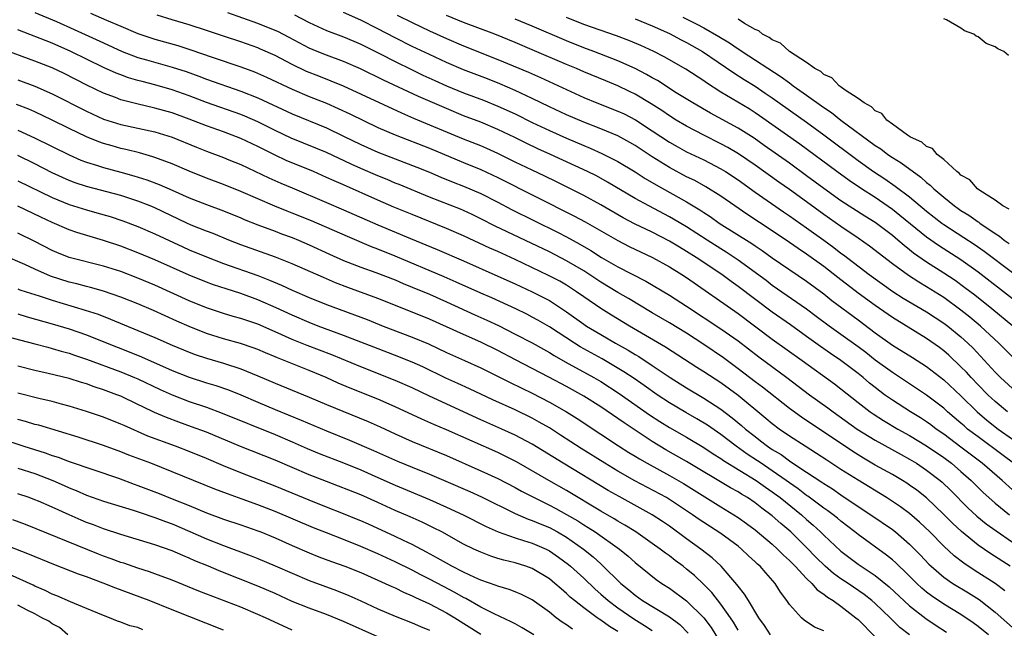
# Model space of a CAD drawing. Units: inches. Extents: x 2613000 to 2616000, y 1509000 to 1512000.
# Drawn here: x 2615335 to 2615450, y 1509464 to 1509535 of the extents above; entities that cross this region are included whole.
import ezdxf

# ---------------------------------------------------------------- set-up
doc = ezdxf.new("R2010")
doc.units = ezdxf.units.IN
doc.header["$MEASUREMENT"] = 0
doc.layers.add('LD26131509_2ft', color=102, linetype='Continuous')

msp = doc.modelspace()

# ---------------------------------------------------------------- linework, layer by layer
at = {"layer": 'LD26131509_2ft'}
for points, elevation in [([(2615337, 1509535.55), (2615339.5, 1509534.5), (2615341.58, 1509533.58), (2615345, 1509531.99), (2615347.17, 1509531), (2615349, 1509530.31), (2615350.01, 1509530.01), (2615353, 1509529.19), (2615354.65, 1509528.65), (2615356.12, 1509528.12), (2615357, 1509527.78), (2615361, 1509526.38), (2615363, 1509525.58), (2615367, 1509523.73), (2615371, 1509522.09), (2615373, 1509521.14), (2615375, 1509520.15), (2615377, 1509519.25), (2615381.53, 1509517.53), (2615383, 1509516.93), (2615384.34, 1509516.34), (2615385.76, 1509515.76), (2615387, 1509515.29), (2615389, 1509514.45), (2615391, 1509513.43), (2615392.6, 1509512.6), (2615397.95, 1509509.95), (2615399, 1509509.41), (2615400.56, 1509508.56), (2615401.82, 1509507.82), (2615403.09, 1509507), (2615405, 1509505.92), (2615408.24, 1509504.24), (2615411, 1509502.6), (2615413, 1509501.33), (2615417, 1509498.69), (2615419, 1509497.26), (2615421.41, 1509495.41), (2615424.7, 1509493), (2615427.34, 1509491), (2615429.47, 1509489.47), (2615430.09, 1509489), (2615432.91, 1509487), (2615435, 1509485.69), (2615438.01, 1509484.01), (2615439, 1509483.49), (2615439.82, 1509483), (2615441, 1509482.22), (2615442.58, 1509481), (2615442.81, 1509480.81), (2615443.82, 1509479.82), (2615445.81, 1509477.81), (2615446.86, 1509476.86), (2615447.96, 1509475.96), (2615449.12, 1509475.12), (2615451, 1509473.83)], 7632), ([(2615343.48, 1509535.48), (2615345.36, 1509534.64), (2615347, 1509533.94), (2615349, 1509533.11), (2615351, 1509532.45), (2615353.68, 1509531.68), (2615355.2, 1509531.2), (2615357.66, 1509530.34), (2615361, 1509529.23), (2615362.62, 1509528.62), (2615364.01, 1509528.01), (2615367, 1509526.59), (2615369, 1509525.75), (2615371, 1509524.96), (2615372.36, 1509524.36), (2615373.72, 1509523.72), (2615377, 1509522.14), (2615379, 1509521.27), (2615383, 1509519.74), (2615387, 1509518.07), (2615389, 1509517.25), (2615391, 1509516.3), (2615399.85, 1509511.85), (2615401.16, 1509511.16), (2615405, 1509508.96), (2615406.29, 1509508.29), (2615409.01, 1509507), (2615411, 1509505.89), (2615412.44, 1509505), (2615413, 1509504.64), (2615419, 1509500.45), (2615423, 1509497.49), (2615426.47, 1509495), (2615430.25, 1509492.25), (2615431, 1509491.68), (2615433, 1509490.09), (2615434.42, 1509489), (2615434.76, 1509488.76), (2615435.98, 1509487.98), (2615437.64, 1509487), (2615439, 1509486.25), (2615441, 1509485.05), (2615443, 1509483.68), (2615443.91, 1509483), (2615445, 1509482.06), (2615446.19, 1509481), (2615447.6, 1509479.6), (2615448.25, 1509479), (2615449, 1509478.35), (2615450.66, 1509477)], 7634), ([(2615451, 1509479.93), (2615449.81, 1509481), (2615447.49, 1509483), (2615445, 1509484.9), (2615443, 1509486.41), (2615442.13, 1509487), (2615441.49, 1509487.49), (2615441, 1509487.83), (2615440.29, 1509488.29), (2615439.12, 1509489), (2615437, 1509490.35), (2615436.09, 1509491), (2615435, 1509491.83), (2615434.35, 1509492.35), (2615433.59, 1509493), (2615433, 1509493.46), (2615431, 1509494.98), (2615429.79, 1509495.79), (2615428.62, 1509496.62), (2615427, 1509497.8), (2615425.13, 1509499.13), (2615423, 1509500.61), (2615419, 1509503.6), (2615418.19, 1509504.19), (2615417.12, 1509505), (2615414.12, 1509507), (2615413, 1509507.7), (2615412.18, 1509508.18), (2615411, 1509508.9), (2615409, 1509509.93), (2615406.93, 1509510.93), (2615405.62, 1509511.62), (2615403, 1509513.13), (2615401, 1509514.22), (2615397.82, 1509515.82), (2615396.48, 1509516.48), (2615395, 1509517.15), (2615393, 1509518.11), (2615391, 1509519.12), (2615389.71, 1509519.71), (2615389, 1509520.01), (2615387, 1509520.8), (2615381.2, 1509523.2), (2615379.8, 1509523.8), (2615373, 1509526.96), (2615371.56, 1509527.56), (2615370.11, 1509528.11), (2615368.68, 1509528.68), (2615367, 1509529.5), (2615365, 1509530.54), (2615363.29, 1509531.29), (2615363, 1509531.41), (2615361, 1509532.11), (2615359, 1509532.78), (2615357, 1509533.46), (2615355, 1509534.11), (2615353, 1509534.7), (2615351.25, 1509535.25)], 7636), ([(2615451.15, 1509483), (2615449.92, 1509483.92), (2615447, 1509486.07), (2615445.78, 1509487), (2615445.36, 1509487.36), (2615445, 1509487.69), (2615443.45, 1509489), (2615443, 1509489.41), (2615441, 1509490.94), (2615437, 1509493.58), (2615435, 1509495.04), (2615433.9, 1509495.9), (2615433, 1509496.57), (2615431, 1509498.03), (2615429.63, 1509499), (2615428.13, 1509500.13), (2615426.97, 1509500.97), (2615423, 1509503.74), (2615422.29, 1509504.29), (2615419, 1509506.69), (2615417.62, 1509507.62), (2615417, 1509507.99), (2615415.39, 1509509), (2615413, 1509510.55), (2615411.47, 1509511.47), (2615411, 1509511.74), (2615408.6, 1509513), (2615407, 1509513.87), (2615403.78, 1509515.78), (2615402.49, 1509516.49), (2615401.45, 1509517), (2615397.14, 1509519), (2615395.65, 1509519.65), (2615394.3, 1509520.3), (2615392.97, 1509520.97), (2615391, 1509521.91), (2615389, 1509522.75), (2615387, 1509523.52), (2615385, 1509524.34), (2615381.75, 1509525.75), (2615377.65, 1509527.65), (2615374.98, 1509528.98), (2615373, 1509529.85), (2615371, 1509530.56), (2615369.9, 1509531), (2615369, 1509531.38), (2615366.64, 1509532.64), (2615365.32, 1509533.32), (2615365, 1509533.46), (2615363, 1509534.26), (2615359.49, 1509535.49)], 7638), ([(2615367.27, 1509535.27), (2615369, 1509534.38), (2615371, 1509533.46), (2615373, 1509532.71), (2615374.2, 1509532.2), (2615375, 1509531.87), (2615377.26, 1509530.74), (2615379, 1509529.83), (2615380.9, 1509528.9), (2615382.25, 1509528.25), (2615383.63, 1509527.63), (2615385, 1509527.01), (2615387, 1509526.2), (2615389.32, 1509525.32), (2615391, 1509524.64), (2615393, 1509523.73), (2615395, 1509522.74), (2615397, 1509521.79), (2615399, 1509520.89), (2615401, 1509520.03), (2615401.74, 1509519.74), (2615403.13, 1509519.13), (2615405, 1509518.18), (2615407, 1509516.97), (2615408.19, 1509516.19), (2615409.45, 1509515.45), (2615413, 1509513.47), (2615414.54, 1509512.54), (2615415, 1509512.22), (2615415.75, 1509511.75), (2615416.79, 1509511), (2615420.61, 1509508.61), (2615421, 1509508.33), (2615421.8, 1509507.8), (2615423, 1509506.95), (2615427, 1509504.22), (2615429, 1509502.74), (2615429.96, 1509501.96), (2615433, 1509499.73), (2615435, 1509498.21), (2615437, 1509496.79), (2615439.34, 1509495.34), (2615441, 1509494.28), (2615443, 1509492.75), (2615445, 1509490.87), (2615446.88, 1509489), (2615448.02, 1509488.02), (2615449.34, 1509487), (2615452.67, 1509484.67)], 7640), ([(2615450.43, 1509489), (2615449, 1509490.19), (2615448.14, 1509491), (2615447, 1509492.15), (2615446.19, 1509493), (2615445.63, 1509493.63), (2615445, 1509494.26), (2615443.59, 1509495.59), (2615443, 1509496.1), (2615442.49, 1509496.49), (2615441, 1509497.54), (2615437, 1509499.98), (2615435, 1509501.38), (2615433, 1509502.83), (2615430.64, 1509504.64), (2615429, 1509505.93), (2615427, 1509507.38), (2615426.02, 1509508.02), (2615425, 1509508.74), (2615423, 1509510.09), (2615420.04, 1509512.04), (2615418.63, 1509513), (2615417, 1509514.14), (2615415.24, 1509515.24), (2615413.95, 1509515.95), (2615413, 1509516.4), (2615411, 1509517.46), (2615409, 1509518.72), (2615407, 1509520.05), (2615406.4, 1509520.4), (2615405, 1509521.17), (2615403, 1509522), (2615401, 1509522.76), (2615399, 1509523.63), (2615397, 1509524.56), (2615395, 1509525.53), (2615393, 1509526.47), (2615391.23, 1509527.23), (2615389.8, 1509527.8), (2615387, 1509528.87), (2615385, 1509529.72), (2615383, 1509530.64), (2615381, 1509531.6), (2615379, 1509532.61), (2615377, 1509533.64), (2615375, 1509534.64), (2615373, 1509535.53)], 7642), ([(2615379.24, 1509535.24), (2615381, 1509534.36), (2615383, 1509533.4), (2615385, 1509532.5), (2615387, 1509531.67), (2615391, 1509530.07), (2615394.58, 1509528.59), (2615395.97, 1509527.97), (2615401, 1509525.63), (2615402.54, 1509525), (2615405, 1509524.06), (2615405.72, 1509523.72), (2615407.04, 1509523.04), (2615409, 1509521.76), (2615411, 1509520.44), (2615411.91, 1509519.91), (2615413, 1509519.32), (2615415, 1509518.37), (2615417, 1509517.34), (2615417.55, 1509517), (2615419, 1509516.04), (2615421, 1509514.61), (2615424.31, 1509512.31), (2615425, 1509511.84), (2615427, 1509510.43), (2615429, 1509509), (2615430.16, 1509508.16), (2615431, 1509507.51), (2615431.3, 1509507.3), (2615434.31, 1509505), (2615437.04, 1509503.04), (2615438.26, 1509502.26), (2615441, 1509500.67), (2615443, 1509499.35), (2615443.46, 1509499), (2615445, 1509497.73), (2615445.8, 1509497), (2615446.41, 1509496.41), (2615449, 1509493.63), (2615449.62, 1509493), (2615451, 1509491.72)], 7644), ([(2615451, 1509495.43), (2615449.43, 1509497), (2615447.27, 1509499), (2615446.04, 1509500.04), (2615445, 1509500.87), (2615443, 1509502.33), (2615441, 1509503.58), (2615440.1, 1509504.1), (2615438.88, 1509504.88), (2615437, 1509506.26), (2615434.32, 1509508.32), (2615433, 1509509.25), (2615431, 1509510.6), (2615429, 1509512), (2615427, 1509513.47), (2615425, 1509514.91), (2615423.77, 1509515.77), (2615421, 1509517.75), (2615419.07, 1509519.07), (2615417.81, 1509519.81), (2615417, 1509520.25), (2615415, 1509521.24), (2615413, 1509522.28), (2615411.78, 1509523), (2615411, 1509523.49), (2615410.11, 1509524.11), (2615408.89, 1509524.89), (2615407, 1509526.03), (2615406.35, 1509526.35), (2615405, 1509526.99), (2615403.57, 1509527.57), (2615401, 1509528.64), (2615400.18, 1509529), (2615399, 1509529.48), (2615395, 1509531.21), (2615393, 1509532.04), (2615390.62, 1509533), (2615387, 1509534.38), (2615385, 1509535.21)], 7646), ([(2615451.04, 1509499), (2615448.62, 1509501), (2615446.61, 1509502.61), (2615445.47, 1509503.47), (2615444.31, 1509504.31), (2615443, 1509505.18), (2615441, 1509506.43), (2615439.48, 1509507.48), (2615439, 1509507.88), (2615438.37, 1509508.37), (2615437.65, 1509509), (2615437, 1509509.54), (2615435, 1509511.07), (2615433.81, 1509511.81), (2615431, 1509513.61), (2615429.02, 1509515.02), (2615427, 1509516.52), (2615425, 1509517.97), (2615422.06, 1509520.06), (2615420.88, 1509520.88), (2615419, 1509522.07), (2615415.8, 1509523.8), (2615413.72, 1509525), (2615411.8, 1509526.2), (2615409.61, 1509527.61), (2615409, 1509527.94), (2615408.33, 1509528.33), (2615407, 1509529.01), (2615405, 1509529.9), (2615402.18, 1509531), (2615401, 1509531.44), (2615399, 1509532.24), (2615395, 1509533.95), (2615393, 1509534.76)], 7648), ([(2615451, 1509502.19), (2615447, 1509505.28), (2615445, 1509506.71), (2615442.38, 1509508.38), (2615441, 1509509.35), (2615437.89, 1509511.89), (2615437, 1509512.57), (2615435, 1509513.97), (2615433.39, 1509515), (2615431.96, 1509515.96), (2615430.52, 1509517), (2615426.2, 1509520.2), (2615421.51, 1509523.51), (2615421, 1509523.86), (2615420.3, 1509524.3), (2615417, 1509526.27), (2615415.33, 1509527.33), (2615415, 1509527.57), (2615412.93, 1509528.93), (2615410.39, 1509530.39), (2615409.17, 1509531), (2615407.68, 1509531.68), (2615406.27, 1509532.27), (2615404.81, 1509532.81), (2615401, 1509534.16), (2615399, 1509534.95)], 7650), ([(2615407, 1509534.81), (2615409, 1509534), (2615411, 1509533.09), (2615412.36, 1509532.36), (2615413, 1509532.04), (2615414.86, 1509531), (2615418.5, 1509528.5), (2615419.72, 1509527.72), (2615421, 1509526.94), (2615422.16, 1509526.16), (2615423, 1509525.58), (2615427, 1509522.76), (2615429, 1509521.3), (2615433, 1509518.31), (2615434.82, 1509517), (2615436.14, 1509516.14), (2615437.32, 1509515.32), (2615439, 1509514.05), (2615441, 1509512.38), (2615442.76, 1509511), (2615443, 1509510.82), (2615445.33, 1509509.33), (2615446.53, 1509508.53), (2615447.71, 1509507.71), (2615451, 1509505.23)], 7652), ([(2615412.56, 1509535), (2615414.2, 1509534.2), (2615415, 1509533.76), (2615416.76, 1509532.76), (2615418.01, 1509532.01), (2615419, 1509531.31), (2615419.2, 1509531.2), (2615419.47, 1509531), (2615424.04, 1509528.04), (2615425, 1509527.33), (2615425.2, 1509527.2), (2615425.45, 1509527), (2615427, 1509525.92), (2615429, 1509524.49), (2615429.89, 1509523.89), (2615431, 1509523), (2615435, 1509520.06), (2615435.64, 1509519.64), (2615436.49, 1509519), (2615437, 1509518.65), (2615438.02, 1509518.02), (2615440.34, 1509516.34), (2615441, 1509515.75), (2615441.43, 1509515.43), (2615441.85, 1509515), (2615443, 1509514.02), (2615444.26, 1509513), (2615444.69, 1509512.69), (2615445, 1509512.48), (2615445.92, 1509511.92), (2615447, 1509511.16), (2615447.1, 1509511.1), (2615447.22, 1509511), (2615449, 1509509.78), (2615449.48, 1509509.48), (2615450.05, 1509509), (2615450.61, 1509508.61)], 7654), ([(2615450.53, 1509530.53), (2615450, 1509531), (2615449.31, 1509531.31), (2615449, 1509531.55), (2615447.94, 1509531.94), (2615447, 1509532.7), (2615446.77, 1509532.77), (2615446.49, 1509533), (2615445.42, 1509533.42), (2615445, 1509533.73), (2615443.32, 1509534.68), (2615443, 1509534.82)], 7658), ([(2615450.62, 1509512.62), (2615449.87, 1509513), (2615449, 1509513.67), (2615447.21, 1509514.79), (2615446.92, 1509515), (2615446.03, 1509516.03), (2615445, 1509516.59), (2615444.81, 1509516.81), (2615444.53, 1509517), (2615443, 1509518.4), (2615442.21, 1509519), (2615441.68, 1509519.68), (2615441, 1509519.92), (2615440.45, 1509520.45), (2615439.13, 1509521), (2615438.76, 1509521.24), (2615437, 1509522.54), (2615436.34, 1509523), (2615435.76, 1509523.76), (2615435, 1509524.1), (2615434.56, 1509524.56), (2615433.7, 1509525), (2615433, 1509525.54), (2615431.5, 1509526.5), (2615430.93, 1509526.93), (2615430.81, 1509527), (2615429.93, 1509527.93), (2615429, 1509528.32), (2615428.65, 1509528.65), (2615427.97, 1509529), (2615427, 1509529.73), (2615424.99, 1509531), (2615423.97, 1509531.97), (2615423, 1509532.34), (2615422.63, 1509532.63), (2615421.84, 1509533), (2615421.41, 1509533.41), (2615421, 1509533.56), (2615419.74, 1509534.26), (2615419, 1509534.75)], 7656), ([(2615450.74, 1509471), (2615448.47, 1509472.47), (2615447, 1509473.48), (2615445.06, 1509475.06), (2615444.01, 1509476.01), (2615443, 1509477.03), (2615441, 1509478.96), (2615439.86, 1509479.86), (2615439, 1509480.47), (2615438.69, 1509480.69), (2615438.17, 1509481), (2615437, 1509481.68), (2615435, 1509482.8), (2615433.62, 1509483.62), (2615432.39, 1509484.39), (2615426.39, 1509488.39), (2615425, 1509489.39), (2615421.87, 1509491.86), (2615421, 1509492.49), (2615419, 1509494.03), (2615417.29, 1509495.29), (2615415, 1509496.86), (2615413, 1509498.16), (2615411, 1509499.39), (2615409, 1509500.54), (2615406.22, 1509502.22), (2615405, 1509502.91), (2615403, 1509504.1), (2615401, 1509505.42), (2615399, 1509506.62), (2615397, 1509507.64), (2615390.66, 1509510.66), (2615389, 1509511.51), (2615388, 1509512), (2615387, 1509512.45), (2615386.62, 1509512.62), (2615383, 1509514.02), (2615379.48, 1509515.48), (2615379, 1509515.67), (2615378.07, 1509516.07), (2615377, 1509516.49), (2615375, 1509517.36), (2615373.87, 1509517.87), (2615371, 1509519.22), (2615369.75, 1509519.75), (2615366.9, 1509520.9), (2615365, 1509521.8), (2615363, 1509522.8), (2615361.46, 1509523.46), (2615361, 1509523.64), (2615357, 1509525.07), (2615355, 1509525.83), (2615353, 1509526.55), (2615351, 1509527.12), (2615349.49, 1509527.49), (2615349, 1509527.62), (2615347.93, 1509527.93), (2615347, 1509528.27), (2615346.47, 1509528.47), (2615345, 1509529.14), (2615341.17, 1509531), (2615339, 1509531.96), (2615335, 1509533.51)], 7630), ([(2615450.13, 1509468.13), (2615448.99, 1509468.99), (2615446.55, 1509470.55), (2615445.35, 1509471.35), (2615444.23, 1509472.23), (2615443, 1509473.35), (2615441.37, 1509475), (2615440.15, 1509476.15), (2615439, 1509477.14), (2615437.94, 1509477.94), (2615436.3, 1509479), (2615433, 1509481.03), (2615431, 1509482.3), (2615429.36, 1509483.36), (2615428.16, 1509484.16), (2615426.82, 1509485), (2615425, 1509486.18), (2615423.79, 1509487), (2615423, 1509487.59), (2615422.24, 1509488.24), (2615419, 1509490.91), (2615417, 1509492.37), (2615415, 1509493.68), (2615414.18, 1509494.18), (2615410.56, 1509496.55), (2615406.33, 1509499), (2615404.26, 1509500.26), (2615403, 1509501.03), (2615401, 1509502.41), (2615400.16, 1509503), (2615399, 1509503.76), (2615398.22, 1509504.22), (2615396.91, 1509504.91), (2615393, 1509506.76), (2615391, 1509507.67), (2615390.07, 1509508.07), (2615387, 1509509.52), (2615385, 1509510.38), (2615381, 1509511.99), (2615378.87, 1509512.87), (2615377, 1509513.68), (2615373, 1509515.45), (2615371.91, 1509515.91), (2615371, 1509516.33), (2615369.49, 1509517), (2615366.31, 1509518.31), (2615365, 1509518.91), (2615363.6, 1509519.6), (2615363, 1509519.92), (2615361, 1509520.87), (2615359, 1509521.62), (2615357, 1509522.32), (2615355, 1509523.1), (2615353, 1509523.84), (2615351, 1509524.41), (2615348.88, 1509524.88), (2615347, 1509525.37), (2615346.38, 1509525.62), (2615345, 1509526.14), (2615343.07, 1509527.07), (2615340.42, 1509528.42), (2615339, 1509529.09), (2615337, 1509529.88), (2615333, 1509531.34)], 7628), ([(2615335, 1509527.68), (2615337, 1509526.97), (2615339, 1509526.08), (2615343, 1509524.03), (2615345, 1509523.13), (2615347, 1509522.49), (2615351, 1509521.63), (2615353, 1509521.02), (2615355.84, 1509519.84), (2615357, 1509519.38), (2615359, 1509518.64), (2615359.61, 1509518.39), (2615361, 1509517.82), (2615364.27, 1509516.27), (2615365.66, 1509515.66), (2615367, 1509515.11), (2615371, 1509513.39), (2615373, 1509512.56), (2615377, 1509510.81), (2615380.8, 1509509.2), (2615383.91, 1509507.91), (2615387, 1509506.59), (2615391, 1509504.83), (2615393, 1509503.93), (2615395, 1509503), (2615397, 1509501.96), (2615397.6, 1509501.6), (2615399, 1509500.67), (2615401, 1509499.23), (2615401.34, 1509499), (2615403, 1509498), (2615404.72, 1509497), (2615406.19, 1509496.19), (2615407, 1509495.68), (2615407.44, 1509495.44), (2615409, 1509494.42), (2615411.09, 1509493), (2615413, 1509491.79), (2615415, 1509490.61), (2615417, 1509489.32), (2615418.32, 1509488.32), (2615419.41, 1509487.41), (2615419.88, 1509487), (2615421, 1509486.11), (2615421.64, 1509485.64), (2615422.45, 1509485), (2615423, 1509484.63), (2615424.02, 1509484.02), (2615425, 1509483.29), (2615425.18, 1509483.18), (2615427, 1509481.96), (2615428.79, 1509480.79), (2615429, 1509480.63), (2615430.01, 1509480.01), (2615431, 1509479.32), (2615433, 1509477.98), (2615434.51, 1509477), (2615437, 1509475.27), (2615437.35, 1509475), (2615439, 1509473.59), (2615440.29, 1509472.29), (2615441.26, 1509471.26), (2615441.53, 1509471), (2615443, 1509469.74), (2615444.06, 1509469), (2615445.89, 1509467.89), (2615447.11, 1509467.11), (2615449, 1509465.65), (2615451, 1509463.87)], 7626), ([(2615448.21, 1509463), (2615447, 1509463.98), (2615446.41, 1509464.41), (2615445, 1509465.38), (2615443, 1509466.6), (2615441.56, 1509467.56), (2615441, 1509467.99), (2615440.45, 1509468.45), (2615439.84, 1509469), (2615438.42, 1509470.42), (2615437.79, 1509471), (2615437.4, 1509471.4), (2615437, 1509471.75), (2615436.31, 1509472.31), (2615433, 1509474.71), (2615432.64, 1509475), (2615431, 1509476.24), (2615430.59, 1509476.59), (2615430.08, 1509477), (2615429.47, 1509477.47), (2615429, 1509477.78), (2615427.15, 1509479.16), (2615427, 1509479.25), (2615426.01, 1509480.01), (2615425, 1509480.71), (2615424.61, 1509481), (2615423, 1509482.13), (2615421.69, 1509483), (2615421.29, 1509483.29), (2615420.08, 1509484.08), (2615418.78, 1509485), (2615417, 1509486.35), (2615415.43, 1509487.43), (2615414.18, 1509488.18), (2615412.91, 1509488.91), (2615411, 1509490.06), (2615409.59, 1509491), (2615408.07, 1509492.07), (2615406.88, 1509492.88), (2615405.68, 1509493.68), (2615403.16, 1509495.16), (2615400.59, 1509496.59), (2615399.92, 1509497), (2615397, 1509498.9), (2615395.67, 1509499.67), (2615395, 1509500.05), (2615394.37, 1509500.37), (2615393.07, 1509501), (2615390.27, 1509502.27), (2615389, 1509502.83), (2615386.13, 1509504.13), (2615384.73, 1509504.74), (2615379, 1509507.15), (2615377, 1509507.97), (2615376.25, 1509508.25), (2615373.44, 1509509.44), (2615369.25, 1509511.25), (2615367, 1509512.17), (2615366.4, 1509512.4), (2615364.98, 1509512.98), (2615363, 1509513.82), (2615361, 1509514.7), (2615359, 1509515.5), (2615357, 1509516.23), (2615355, 1509517.04), (2615353, 1509517.91), (2615351, 1509518.65), (2615350.74, 1509518.74), (2615349.18, 1509519.18), (2615347.59, 1509519.59), (2615347, 1509519.71), (2615345.99, 1509519.99), (2615345, 1509520.27), (2615344.46, 1509520.46), (2615343, 1509521.06), (2615341, 1509522.02), (2615339, 1509523.01), (2615337, 1509523.97), (2615336.28, 1509524.28), (2615334.83, 1509524.83)], 7624), ([(2615335, 1509521.83), (2615336.94, 1509520.94), (2615341, 1509518.94), (2615342.35, 1509518.35), (2615343, 1509518.1), (2615344.3, 1509517.7), (2615345, 1509517.47), (2615347, 1509516.94), (2615348.52, 1509516.52), (2615350.04, 1509516.04), (2615351.5, 1509515.5), (2615353, 1509514.85), (2615355, 1509513.94), (2615357, 1509513.15), (2615359, 1509512.42), (2615361, 1509511.6), (2615361.41, 1509511.41), (2615363, 1509510.78), (2615365, 1509510.05), (2615365.76, 1509509.76), (2615367, 1509509.31), (2615367.75, 1509509), (2615369, 1509508.46), (2615371.37, 1509507.37), (2615373, 1509506.64), (2615375, 1509505.85), (2615376.77, 1509505.23), (2615379, 1509504.37), (2615379.95, 1509503.95), (2615381, 1509503.54), (2615383, 1509502.71), (2615385, 1509501.81), (2615388.3, 1509500.3), (2615389.69, 1509499.69), (2615391.05, 1509499.05), (2615393, 1509498.07), (2615395, 1509497.03), (2615396.3, 1509496.3), (2615397, 1509495.92), (2615397.57, 1509495.57), (2615398.84, 1509494.84), (2615402.19, 1509493), (2615403, 1509492.53), (2615405.15, 1509491.15), (2615408.67, 1509488.67), (2615409.87, 1509487.87), (2615411, 1509487.17), (2615413, 1509486.04), (2615415, 1509484.85), (2615416.11, 1509484.11), (2615417, 1509483.56), (2615417.32, 1509483.32), (2615421.13, 1509481), (2615422.21, 1509480.21), (2615423, 1509479.68), (2615423.91, 1509479), (2615426.39, 1509477), (2615427, 1509476.45), (2615427.78, 1509475.78), (2615428.63, 1509475), (2615429, 1509474.62), (2615431, 1509472.75), (2615433, 1509471.26), (2615435, 1509469.93), (2615436.62, 1509468.62), (2615439, 1509466.4), (2615440.91, 1509464.91), (2615442.11, 1509464.11), (2615443.33, 1509463.33)], 7622), ([(2615439.01, 1509463.01), (2615437.88, 1509463.88), (2615436.73, 1509465), (2615435, 1509466.65), (2615434.61, 1509467), (2615433.71, 1509467.71), (2615431.84, 1509469), (2615431, 1509469.55), (2615430.15, 1509470.15), (2615429.15, 1509471), (2615428.07, 1509472.07), (2615427, 1509473.18), (2615425.15, 1509475), (2615423.98, 1509475.98), (2615423, 1509476.88), (2615421.78, 1509477.78), (2615421, 1509478.4), (2615420.09, 1509479), (2615419.4, 1509479.4), (2615419, 1509479.66), (2615418.14, 1509480.14), (2615413, 1509483.23), (2615410.58, 1509484.58), (2615409, 1509485.53), (2615405.71, 1509487.71), (2615405, 1509488.22), (2615403, 1509489.58), (2615401, 1509490.83), (2615399, 1509491.94), (2615396.94, 1509493.06), (2615395, 1509494.07), (2615393.06, 1509495.06), (2615391, 1509496.14), (2615389, 1509497.14), (2615387, 1509498.01), (2615383, 1509499.81), (2615381, 1509500.63), (2615377, 1509502.21), (2615373.49, 1509503.49), (2615372.05, 1509504.05), (2615370.64, 1509504.64), (2615367, 1509506.25), (2615365.04, 1509507.04), (2615361, 1509508.46), (2615359.61, 1509509), (2615357.77, 1509509.77), (2615357, 1509510.06), (2615355.23, 1509510.77), (2615354.71, 1509511), (2615351, 1509512.77), (2615350.45, 1509513), (2615349, 1509513.56), (2615347, 1509514.21), (2615343, 1509515.27), (2615341.7, 1509515.7), (2615341, 1509515.96), (2615339, 1509516.86), (2615337, 1509517.89), (2615335, 1509518.87)], 7620), ([(2615335, 1509515.93), (2615339, 1509514), (2615341, 1509513.18), (2615343, 1509512.54), (2615344.21, 1509512.21), (2615345.76, 1509511.76), (2615347.26, 1509511.26), (2615349, 1509510.6), (2615351, 1509509.75), (2615354.24, 1509508.24), (2615355, 1509507.9), (2615357, 1509507.07), (2615359, 1509506.29), (2615363, 1509504.89), (2615364.36, 1509504.36), (2615365.76, 1509503.76), (2615367, 1509503.18), (2615369, 1509502.32), (2615371, 1509501.53), (2615375.75, 1509499.75), (2615377.62, 1509499), (2615381, 1509497.71), (2615382.91, 1509496.91), (2615385, 1509495.93), (2615387.09, 1509495), (2615389, 1509494.13), (2615392.41, 1509492.41), (2615395, 1509491.16), (2615397, 1509490.12), (2615398.99, 1509488.99), (2615400.23, 1509488.23), (2615403, 1509486.38), (2615405.05, 1509485.05), (2615406.28, 1509484.28), (2615407, 1509483.85), (2615407.52, 1509483.52), (2615408.42, 1509483), (2615411, 1509481.58), (2615412.65, 1509480.65), (2615413.89, 1509479.89), (2615417, 1509477.93), (2615418.53, 1509477), (2615419, 1509476.69), (2615419.99, 1509475.99), (2615421, 1509475.23), (2615423, 1509473.56), (2615423.62, 1509473), (2615424.31, 1509472.31), (2615425, 1509471.69), (2615425.67, 1509471), (2615427, 1509469.58), (2615427.62, 1509469), (2615428.25, 1509468.25), (2615429, 1509467.77), (2615429.42, 1509467.42), (2615430.11, 1509467), (2615431, 1509466.36), (2615432.76, 1509465), (2615433, 1509464.79), (2615435, 1509462.79)], 7618), ([(2615429, 1509463.46), (2615427.92, 1509463.92), (2615426.73, 1509464.73), (2615426.41, 1509465), (2615425, 1509466.55), (2615424.71, 1509467), (2615423.97, 1509467.97), (2615423.35, 1509469), (2615422.23, 1509470.23), (2615421.57, 1509471), (2615421.26, 1509471.26), (2615421, 1509471.52), (2615420.21, 1509472.21), (2615419.42, 1509473), (2615419, 1509473.33), (2615417, 1509474.82), (2615415, 1509476.09), (2615414.45, 1509476.45), (2615413.7, 1509477), (2615411, 1509478.8), (2615410.65, 1509479), (2615406.97, 1509480.97), (2615405, 1509482.1), (2615403.46, 1509483), (2615400.71, 1509484.71), (2615398.3, 1509486.3), (2615397, 1509487.13), (2615395.81, 1509487.81), (2615395, 1509488.25), (2615393, 1509489.22), (2615390.4, 1509490.4), (2615387.69, 1509491.69), (2615386.32, 1509492.32), (2615384.93, 1509492.93), (2615382.23, 1509494.23), (2615381, 1509494.79), (2615380.5, 1509495), (2615379.43, 1509495.43), (2615376.53, 1509496.53), (2615373, 1509497.91), (2615370.04, 1509499), (2615369, 1509499.4), (2615367, 1509500.26), (2615365.13, 1509501.13), (2615363, 1509502.07), (2615361, 1509502.8), (2615359.32, 1509503.32), (2615357.82, 1509503.82), (2615357, 1509504.13), (2615355, 1509504.93), (2615351, 1509506.72), (2615349, 1509507.55), (2615347, 1509508.31), (2615345, 1509508.99), (2615341.9, 1509509.9), (2615341, 1509510.2), (2615339, 1509511.08), (2615337.69, 1509511.69), (2615335, 1509512.97)], 7616), ([(2615422.78, 1509463), (2615422.09, 1509464.09), (2615421.43, 1509465), (2615420.22, 1509467), (2615419.77, 1509467.77), (2615419, 1509468.69), (2615418.88, 1509468.88), (2615417.05, 1509471), (2615416, 1509472), (2615414.68, 1509473), (2615413, 1509474.19), (2615411, 1509475.67), (2615410.21, 1509476.21), (2615409, 1509477), (2615405.13, 1509479.13), (2615403.85, 1509479.85), (2615398.59, 1509483), (2615395, 1509485.22), (2615393, 1509486.29), (2615391.44, 1509487), (2615389, 1509488.08), (2615383, 1509490.84), (2615381, 1509491.78), (2615379, 1509492.67), (2615375, 1509494.24), (2615371.64, 1509495.64), (2615370.19, 1509496.19), (2615368.73, 1509496.73), (2615367, 1509497.42), (2615365, 1509498.32), (2615363, 1509499.2), (2615361, 1509499.89), (2615360.13, 1509500.13), (2615359, 1509500.47), (2615357, 1509501.11), (2615355, 1509501.93), (2615351, 1509503.77), (2615349, 1509504.6), (2615347, 1509505.35), (2615345, 1509505.98), (2615341, 1509506.98), (2615339.56, 1509507.56), (2615339, 1509507.8), (2615337, 1509508.85), (2615335, 1509509.83)], 7614), ([(2615419, 1509463.55), (2615418.47, 1509464.47), (2615418.12, 1509465), (2615417, 1509466.57), (2615415.93, 1509467.93), (2615415, 1509468.86), (2615413.91, 1509469.91), (2615413, 1509470.68), (2615412.6, 1509471), (2615411.67, 1509471.67), (2615411, 1509472.2), (2615410.53, 1509472.53), (2615409.93, 1509473), (2615409, 1509473.67), (2615407.08, 1509475), (2615405.8, 1509475.8), (2615405, 1509476.26), (2615404.55, 1509476.55), (2615403, 1509477.44), (2615399, 1509479.83), (2615396.92, 1509481), (2615393.17, 1509483.17), (2615391.85, 1509483.85), (2615391, 1509484.25), (2615385, 1509486.92), (2615383.53, 1509487.53), (2615382.14, 1509488.14), (2615379, 1509489.6), (2615377, 1509490.47), (2615373.76, 1509491.76), (2615372.36, 1509492.36), (2615370.97, 1509493), (2615369, 1509493.82), (2615365.29, 1509495.29), (2615365, 1509495.42), (2615363.87, 1509495.87), (2615363, 1509496.25), (2615362.46, 1509496.46), (2615360.97, 1509496.97), (2615359, 1509497.52), (2615357, 1509498.14), (2615355, 1509498.93), (2615353.56, 1509499.56), (2615350.81, 1509500.81), (2615349, 1509501.58), (2615347, 1509502.38), (2615345, 1509503.06), (2615343.48, 1509503.48), (2615343, 1509503.6), (2615341.9, 1509503.91), (2615341, 1509504.12), (2615338.83, 1509504.83), (2615337, 1509505.63), (2615335.81, 1509506.19), (2615333.28, 1509507.28)], 7612), ([(2615335, 1509503.34), (2615335.24, 1509503.24), (2615335.97, 1509503), (2615337.48, 1509502.52), (2615339, 1509502.01), (2615342.86, 1509500.86), (2615344.37, 1509500.37), (2615345.81, 1509499.81), (2615349, 1509498.5), (2615351, 1509497.65), (2615353, 1509496.77), (2615355, 1509495.94), (2615355.69, 1509495.69), (2615357, 1509495.26), (2615359, 1509494.68), (2615361, 1509494.01), (2615363, 1509493.2), (2615365, 1509492.36), (2615369, 1509490.72), (2615371, 1509489.85), (2615375.87, 1509487.87), (2615377.25, 1509487.25), (2615379, 1509486.43), (2615381, 1509485.53), (2615385, 1509483.9), (2615389, 1509482.14), (2615391, 1509481.23), (2615393, 1509480.17), (2615393.75, 1509479.75), (2615395.21, 1509479), (2615397, 1509478.13), (2615397.74, 1509477.74), (2615399, 1509477.04), (2615400.3, 1509476.3), (2615401, 1509475.84), (2615401.53, 1509475.53), (2615402.34, 1509475), (2615405.16, 1509473), (2615406.18, 1509472.18), (2615407, 1509471.44), (2615409.46, 1509469.46), (2615410.13, 1509469), (2615411, 1509468.44), (2615413, 1509466.98), (2615415.03, 1509465), (2615415.86, 1509463.86), (2615417.63, 1509461)], 7610), ([(2615335, 1509500.41), (2615336.08, 1509500.08), (2615339, 1509499.26), (2615341, 1509498.67), (2615343, 1509497.98), (2615345.41, 1509497), (2615348, 1509496), (2615349.42, 1509495.42), (2615353, 1509493.82), (2615355, 1509493.03), (2615357, 1509492.4), (2615358.08, 1509492.08), (2615359.56, 1509491.56), (2615361, 1509490.98), (2615363, 1509490.12), (2615365, 1509489.28), (2615368.04, 1509488.04), (2615371, 1509486.77), (2615373.7, 1509485.7), (2615376.5, 1509484.5), (2615379.27, 1509483.27), (2615381, 1509482.55), (2615383, 1509481.74), (2615384.92, 1509480.92), (2615387.71, 1509479.71), (2615389.09, 1509479.09), (2615393, 1509477.16), (2615394.51, 1509476.51), (2615395, 1509476.35), (2615395.94, 1509475.94), (2615397, 1509475.51), (2615397.96, 1509475), (2615399, 1509474.39), (2615400.99, 1509473), (2615402.1, 1509472.1), (2615403, 1509471.27), (2615403.15, 1509471.15), (2615405.35, 1509469), (2615406.26, 1509468.26), (2615407, 1509467.62), (2615407.87, 1509467), (2615411, 1509465.1), (2615412.22, 1509464.22), (2615413.2, 1509463.2)], 7608), ([(2615333, 1509497.97), (2615337, 1509496.94), (2615338.52, 1509496.52), (2615339, 1509496.4), (2615340.07, 1509496.07), (2615341, 1509495.83), (2615341.61, 1509495.61), (2615343, 1509495.15), (2615347, 1509493.65), (2615348.6, 1509493), (2615349, 1509492.83), (2615351.6, 1509491.6), (2615353, 1509490.98), (2615355, 1509490.21), (2615357, 1509489.53), (2615358.85, 1509488.85), (2615365, 1509486.35), (2615367, 1509485.5), (2615368.74, 1509484.74), (2615370.15, 1509484.15), (2615373, 1509483.04), (2615375, 1509482.23), (2615377, 1509481.36), (2615379, 1509480.46), (2615383, 1509478.78), (2615385, 1509477.9), (2615386.96, 1509477), (2615389.64, 1509475.64), (2615391.02, 1509475.02), (2615393, 1509474.31), (2615393.98, 1509474.02), (2615395, 1509473.69), (2615396.61, 1509473), (2615397, 1509472.81), (2615398.08, 1509472.08), (2615399.22, 1509471.22), (2615399.48, 1509471), (2615401, 1509469.6), (2615402.33, 1509468.33), (2615403, 1509467.76), (2615403.85, 1509467), (2615405, 1509466.14), (2615406.86, 1509464.86), (2615408.11, 1509464.11), (2615409, 1509463.5)], 7606), ([(2615405, 1509463.4), (2615404, 1509464), (2615403, 1509464.72), (2615402.82, 1509464.82), (2615402.58, 1509465), (2615401, 1509466.15), (2615399.92, 1509467), (2615399.42, 1509467.42), (2615399, 1509467.83), (2615398.36, 1509468.36), (2615397.65, 1509469), (2615397, 1509469.53), (2615395, 1509470.74), (2615394.27, 1509471), (2615393, 1509471.39), (2615391.7, 1509471.7), (2615391, 1509471.91), (2615390.17, 1509472.17), (2615389, 1509472.63), (2615388.2, 1509473), (2615387, 1509473.59), (2615384.46, 1509475), (2615383.5, 1509475.5), (2615382.15, 1509476.15), (2615380.76, 1509476.76), (2615379, 1509477.52), (2615377, 1509478.43), (2615375, 1509479.31), (2615371, 1509480.87), (2615369, 1509481.67), (2615365, 1509483.36), (2615360.98, 1509484.98), (2615357, 1509486.63), (2615355.27, 1509487.27), (2615353.79, 1509487.79), (2615352.33, 1509488.33), (2615350.94, 1509488.94), (2615349.57, 1509489.57), (2615349, 1509489.87), (2615347, 1509490.81), (2615346.55, 1509491), (2615345, 1509491.58), (2615343.92, 1509491.92), (2615343, 1509492.27), (2615342.43, 1509492.43), (2615341, 1509492.88), (2615338.53, 1509493.47), (2615337, 1509493.82), (2615335, 1509494.33)], 7604), ([(2615399.69, 1509463.69), (2615399, 1509464.18), (2615398.49, 1509464.49), (2615397.8, 1509465), (2615397, 1509465.64), (2615395, 1509467.1), (2615393.73, 1509467.73), (2615393, 1509468.04), (2615392.31, 1509468.31), (2615391, 1509468.69), (2615390.78, 1509468.78), (2615389, 1509469.4), (2615388.3, 1509469.7), (2615387, 1509470.31), (2615385.63, 1509471), (2615385, 1509471.35), (2615383.96, 1509471.96), (2615382.66, 1509472.66), (2615381, 1509473.54), (2615380, 1509474), (2615379, 1509474.49), (2615375.9, 1509475.9), (2615375, 1509476.31), (2615374.51, 1509476.51), (2615373, 1509477.11), (2615371, 1509477.88), (2615369, 1509478.69), (2615365, 1509480.34), (2615361, 1509481.91), (2615359, 1509482.71), (2615357, 1509483.57), (2615355, 1509484.39), (2615353.41, 1509485), (2615350.18, 1509486.18), (2615347.39, 1509487.39), (2615347, 1509487.57), (2615345, 1509488.37), (2615343, 1509489.05), (2615341, 1509489.66), (2615340.11, 1509489.89), (2615339, 1509490.19), (2615337.46, 1509490.54), (2615335, 1509491.16)], 7602), ([(2615395.19, 1509463), (2615393.84, 1509463.84), (2615393, 1509464.28), (2615392.54, 1509464.54), (2615390.55, 1509465.45), (2615389, 1509466.24), (2615387.25, 1509467.25), (2615387, 1509467.36), (2615385.96, 1509467.96), (2615384.64, 1509468.64), (2615383, 1509469.5), (2615382, 1509470), (2615381, 1509470.53), (2615379, 1509471.52), (2615377, 1509472.44), (2615375, 1509473.31), (2615373, 1509474.11), (2615371, 1509474.88), (2615369.49, 1509475.49), (2615365, 1509477.39), (2615363, 1509478.16), (2615361.17, 1509478.83), (2615359.44, 1509479.44), (2615357.99, 1509479.99), (2615353, 1509482.02), (2615350.5, 1509483), (2615347.96, 1509483.96), (2615347, 1509484.35), (2615345, 1509485.07), (2615342.04, 1509486.04), (2615337.44, 1509487.44), (2615337, 1509487.54), (2615335.89, 1509487.89), (2615335, 1509488.12)], 7600), ([(2615333, 1509485.9), (2615335.7, 1509485), (2615338.21, 1509484.21), (2615339, 1509483.92), (2615339.71, 1509483.71), (2615341, 1509483.23), (2615346.74, 1509481.26), (2615348.57, 1509480.57), (2615349, 1509480.43), (2615351.48, 1509479.48), (2615353, 1509478.87), (2615355, 1509478.07), (2615357, 1509477.24), (2615359, 1509476.49), (2615361, 1509475.82), (2615363, 1509475.13), (2615363.33, 1509475), (2615365, 1509474.31), (2615367, 1509473.42), (2615369, 1509472.57), (2615370.12, 1509472.12), (2615371.57, 1509471.57), (2615373.14, 1509471), (2615375, 1509470.26), (2615377, 1509469.39), (2615377.85, 1509469), (2615378.63, 1509468.63), (2615379, 1509468.47), (2615379.98, 1509467.98), (2615381, 1509467.56), (2615381.37, 1509467.37), (2615383, 1509466.64), (2615385, 1509465.59), (2615385.98, 1509465), (2615389, 1509463.08)], 7598), ([(2615335, 1509482.44), (2615337, 1509481.8), (2615339.09, 1509481), (2615340.42, 1509480.42), (2615341, 1509480.14), (2615341.82, 1509479.82), (2615343, 1509479.3), (2615345, 1509478.6), (2615348.47, 1509477.53), (2615349.26, 1509477.26), (2615351, 1509476.69), (2615352.21, 1509476.21), (2615353, 1509475.95), (2615355.07, 1509475.07), (2615357, 1509474.21), (2615359, 1509473.41), (2615362.21, 1509472.21), (2615363, 1509471.89), (2615365, 1509471.05), (2615367, 1509470.18), (2615369, 1509469.35), (2615372.17, 1509468.17), (2615373.6, 1509467.6), (2615375, 1509466.98), (2615377, 1509466.06), (2615379, 1509465.18), (2615381, 1509464.4), (2615381.98, 1509463.98), (2615383, 1509463.57)], 7596), ([(2615377, 1509462.77), (2615373, 1509464.57), (2615371, 1509465.37), (2615369, 1509466.11), (2615367, 1509466.91), (2615365, 1509467.81), (2615363, 1509468.67), (2615358.47, 1509470.47), (2615357.25, 1509471), (2615355.64, 1509471.64), (2615355, 1509471.94), (2615354.25, 1509472.25), (2615353, 1509472.8), (2615351, 1509473.52), (2615347, 1509474.72), (2615345, 1509475.37), (2615343.82, 1509475.82), (2615343, 1509476.11), (2615342.38, 1509476.38), (2615340.98, 1509476.98), (2615339, 1509477.89), (2615337.42, 1509478.58), (2615337, 1509478.76), (2615336.32, 1509479), (2615335, 1509479.44)], 7594), ([(2615367, 1509463.57), (2615363.89, 1509465), (2615363, 1509465.4), (2615361, 1509466.22), (2615356.1, 1509468.1), (2615353, 1509469.37), (2615351, 1509470.13), (2615350.36, 1509470.36), (2615349, 1509470.78), (2615347.35, 1509471.35), (2615347, 1509471.45), (2615345.88, 1509471.88), (2615345, 1509472.19), (2615344.42, 1509472.41), (2615335.88, 1509475.88), (2615334.43, 1509476.43)], 7592), ([(2615359, 1509463.57), (2615353, 1509465.91), (2615350.32, 1509467), (2615346.44, 1509468.44), (2615344.96, 1509469.04), (2615343, 1509469.76), (2615342.07, 1509470.07), (2615339.21, 1509471.21), (2615336.37, 1509472.37), (2615333, 1509473.7)], 7590), ([(2615349.59, 1509463.59), (2615349, 1509463.85), (2615348.07, 1509464.07), (2615347, 1509464.5), (2615346.61, 1509464.61), (2615345.69, 1509465), (2615345, 1509465.25), (2615343, 1509466.07), (2615341.16, 1509466.84), (2615339.54, 1509467.54), (2615339, 1509467.75), (2615338.18, 1509468.18), (2615337, 1509468.68), (2615336.8, 1509468.79), (2615334.05, 1509470.05)], 7588), ([(2615340.83, 1509463), (2615339.86, 1509463.86), (2615339, 1509464.29), (2615338.6, 1509464.6), (2615337.8, 1509465), (2615337, 1509465.44), (2615336.11, 1509465.89), (2615335, 1509466.48)], 7586)]:
    msp.add_lwpolyline(points, dxfattribs=dict(at, elevation=elevation))

doc.saveas('drawing.dxf')
